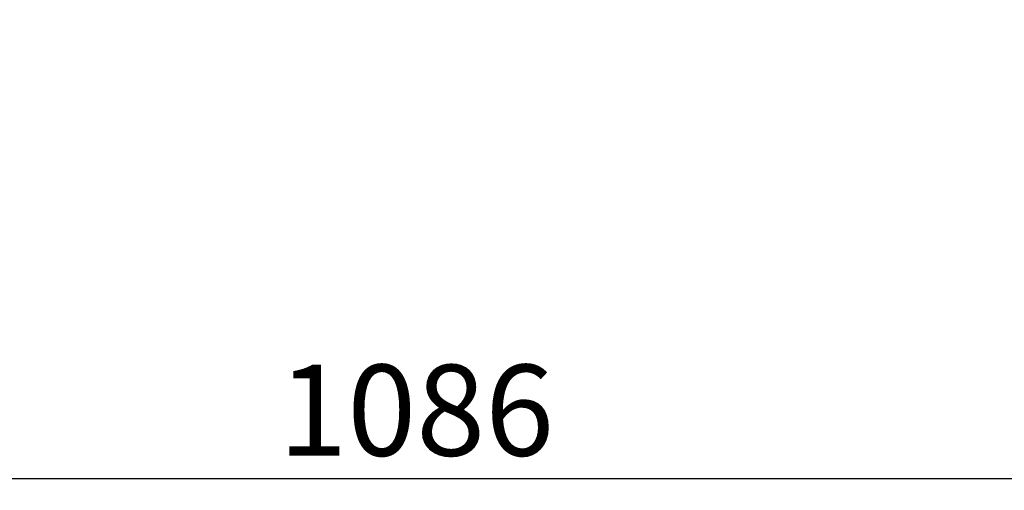
# Model space of a CAD drawing. Units: millimetres. Extents: x 10975 to 35837, y 1830 to 12230.
# Drawn here: x 14065 to 14620, y 8276 to 8542 of the extents above; entities that cross this region are included whole.
import ezdxf

# ---------------------------------------------------------------- set-up
doc = ezdxf.new("R2010")
doc.units = ezdxf.units.MM
doc.styles.add('SLDTEXTSTYLE0', font='TXT', dxfattribs={"width": 0.75})
doc.dimstyles.new('SLDDIMSTYLE2', dxfattribs={"dimtxt": 51.366374, "dimasz": 40, "dimexe": 0, "dimexo": 0.0625, "dimgap": 12.841593, "dimtad": 1, "dimdec": 1, "dimrnd": 1e-09, "dimzin": 12, "dimdsep": 46, "dimtxsty": 'SLDTEXTSTYLE0', "dimsah": 1, "dimcen": 0.09, "dimadec": 0, "dimazin": 0, "dimtfac": 1, "dimtdec": 1, "dimtmove": 0, "dimatfit": 0, "dimfxl": 1, "dimtolj": 1, "dimtzin": 12, "dimarcsym": 0})

# ---------------------------------------------------------------- blocks, each defined once
blk = doc.blocks.new('*D87')
at = {"color": 0, "lineweight": -2, "transparency": 16777216}
for p, q in [((13745.16, 8521.92), (13745.16, 8282.99)), ((14831.38, 8521.92), (14831.38, 8282.99)), ((13785.16, 8282.99), (14791.38, 8282.99))]:
    blk.add_line(p, q, dxfattribs=at)
at = {"color": 0, "transparency": 16777216}
for points in [[(13785.16, 8289.66), (13785.16, 8276.33), (13745.16, 8282.99)], [(14791.38, 8289.66), (14791.38, 8276.33), (14831.38, 8282.99)]]:
    blk.add_solid(points, dxfattribs=at)
at = {"layer": 'DEFPOINTS', "color": 0, "transparency": 16777216}
for p in [(13745.16, 8541.92), (14831.38, 8541.92), (14831.38, 8282.99)]:
    blk.add_point(p, dxfattribs=at)
at = {"color": 0, "transparency": 16777216, "insert": (14288.27, 8321.52), "char_height": 51.366, "attachment_point": 5, "style": 'SLDTEXTSTYLE0'}
blk.add_mtext('\\A1;1086', dxfattribs=at)

msp = doc.modelspace()

# ---------------------------------------------------------------- dimensions: what is measured, and where the dimension line sits
at = {"color": 7}
dim = msp.add_linear_dim(base=(14831.38, 8282.99), p1=(13745.16, 8541.92), p2=(14831.38, 8541.92), dimstyle='SLDDIMSTYLE2', override={"dimexo": 20, "dimdec": 0}, dxfattribs=at)
dim.commit()
dim.dimension.update_dxf_attribs({"geometry": '*D87', "text_midpoint": (14288.27, 8321.52)})

doc.saveas('drawing.dxf')
